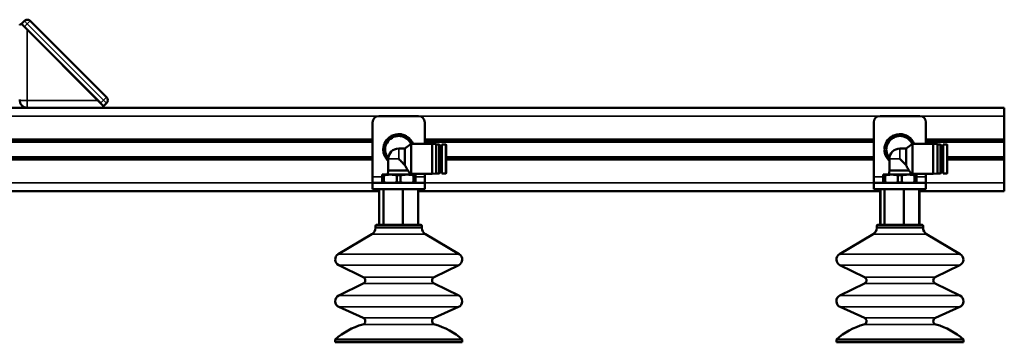
# Model space of a CAD drawing. Units: millimetres. Extents: x 0 to 16820, y 0 to 11880.
# Drawn here: x 12042 to 12513, y 8041 to 8196 of the extents above; entities that cross this region are included whole.
import ezdxf

# ---------------------------------------------------------------- set-up
doc = ezdxf.new("R2010")
doc.units = ezdxf.units.MM
doc.header["$LTSCALE"] = 20
doc.layers.add('Sichtbar (ISO)', color=7, linetype='Continuous', lineweight=50)
doc.layers.add('Sichtbar schmal (ISO)', color=7, linetype='Continuous', lineweight=35)

msp = doc.modelspace()

# ---------------------------------------------------------------- linework, layer by layer
at = {"layer": 'Sichtbar (ISO)'}
for p, q in [((12044.106, 8195.402), (12042.692, 8193.988)), ((12046.934, 8195.402), (12083.477, 8158.859)), ((12042.876, 8193.801), (12042.376, 8193.801)), ((12042.692, 8193.988), (12044.106, 8192.574)), ((12045.376, 8191.301), (12042.876, 8193.801)), ((12080.649, 8156.031), (12044.106, 8192.574)), ((12045.376, 8191.301), (12079.376, 8157.301)), ((12059.973, 8176.707), (12059.972, 8176.705)), ((12064.782, 8171.898), (12064.78, 8171.897)), ((12041.876, 8157.301), (12041.876, 8157.801)), ((12081.876, 8154.801), (12079.376, 8157.301)), ((12037.876, 8153.801), (12045.376, 8153.801)), ((12081.376, 8153.801), (12045.376, 8153.801)), ((12080.649, 8156.031), (12082.063, 8154.617)), ((12081.376, 8153.801), (12513.376, 8153.801)), ((12081.876, 8154.301), (12081.876, 8154.801)), ((12083.477, 8156.031), (12082.063, 8154.617)), ((12513.376, 8153.801), (12513.376, 8149.801)), ((12213.876, 8149.801), (12232.876, 8149.801)), ((12453.876, 8149.801), (12472.876, 8149.801)), ((12513.376, 8138.801), (12513.376, 8149.801)), ((12210.876, 8120.791), (12210.876, 8146.801)), ((12235.876, 8146.801), (12235.876, 8136.501)), ((12450.876, 8120.791), (12450.876, 8146.801)), ((12475.876, 8146.801), (12475.876, 8136.501)), ((12224.131, 8140.295), (12224.131, 8141.162)), ((12224.931, 8141.036), (12224.931, 8140.29)), ((12464.131, 8140.295), (12464.131, 8141.162)), ((12464.931, 8141.036), (12464.931, 8140.29)), ((12513.376, 8138.801), (12513.376, 8137.801)), ((11995.876, 8137.801), (12210.876, 8137.801)), ((12223.376, 8134.301), (12226.376, 8134.301)), ((12226.376, 8134.301), (12229.376, 8136.501)), ((12226.376, 8134.301), (12226.376, 8126.301)), ((12229.376, 8122.101), (12229.376, 8136.501)), ((12229.376, 8136.501), (12239.376, 8136.501)), ((12235.876, 8137.801), (12450.876, 8137.801)), ((12239.376, 8136.501), (12239.376, 8122.101)), ((12241.376, 8136.326), (12239.376, 8136.501)), ((12241.376, 8136.326), (12241.376, 8122.276)), ((12241.376, 8136.251), (12242.776, 8136.251)), ((12242.776, 8136.251), (12242.776, 8122.351)), ((12242.976, 8136.051), (12242.776, 8136.251)), ((12242.976, 8136.051), (12242.976, 8122.551)), ((12242.976, 8134.151), (12244.076, 8134.151)), ((12245.776, 8136.301), (12244.076, 8136.301)), ((12463.376, 8134.301), (12466.376, 8134.301)), ((12466.376, 8134.301), (12469.376, 8136.501)), ((12466.376, 8134.301), (12466.376, 8126.301)), ((12469.376, 8122.101), (12469.376, 8136.501)), ((12469.376, 8136.501), (12479.376, 8136.501)), ((12475.876, 8137.801), (12513.376, 8137.801)), ((12479.376, 8136.501), (12479.376, 8122.101)), ((12481.376, 8136.326), (12479.376, 8136.501)), ((12481.376, 8136.326), (12481.376, 8122.276)), ((12481.376, 8136.251), (12482.776, 8136.251)), ((12482.776, 8136.251), (12482.776, 8122.351)), ((12482.976, 8136.051), (12482.776, 8136.251)), ((12482.976, 8136.051), (12482.976, 8122.551)), ((12482.976, 8134.151), (12484.076, 8134.151)), ((12485.776, 8136.301), (12484.076, 8136.301)), ((12513.376, 8137.358), (12513.376, 8137.801)), ((12513.376, 8130.243), (12513.376, 8137.358)), ((12006.076, 8129.801), (12210.876, 8129.801)), ((12218.376, 8123.801), (12218.376, 8129.301)), ((12246.076, 8129.801), (12450.876, 8129.801)), ((12458.376, 8123.801), (12458.376, 8129.301)), ((12486.076, 8129.801), (12513.376, 8129.801)), ((12513.376, 8129.801), (12513.376, 8130.243)), ((12513.376, 8129.801), (12513.376, 8128.801)), ((12513.376, 8117.801), (12513.376, 8128.801)), ((12242.976, 8124.451), (12244.076, 8124.451)), ((12482.976, 8124.451), (12484.076, 8124.451)), ((12210.876, 8117.801), (12210.876, 8120.791)), ((12215.376, 8121.801), (12219.376, 8121.801)), ((12215.376, 8118.074), (12215.376, 8121.528)), ((12215.376, 8121.528), (12216.306, 8121.528)), ((12216.306, 8121.528), (12216.306, 8118.074)), ((12218.376, 8123.801), (12218.126, 8121.801)), ((12227.751, 8123.801), (12218.376, 8123.801)), ((12219.376, 8121.801), (12223.376, 8121.801)), ((12222.445, 8121.528), (12223.376, 8121.528)), ((12222.445, 8118.074), (12222.445, 8121.528)), ((12223.376, 8121.801), (12227.376, 8121.801)), ((12223.376, 8121.528), (12224.306, 8121.528)), ((12224.306, 8121.528), (12224.306, 8118.074)), ((12227.376, 8121.801), (12231.376, 8121.801)), ((12228.509, 8122.737), (12228.626, 8121.801)), ((12228.509, 8122.737), (12229.376, 8122.101)), ((12229.376, 8122.101), (12239.376, 8122.101)), ((12230.445, 8118.074), (12230.445, 8121.528)), ((12230.445, 8121.528), (12231.376, 8121.528)), ((12231.376, 8121.528), (12231.376, 8118.074)), ((12235.876, 8122.101), (12235.876, 8120.791)), ((12235.876, 8117.801), (12235.876, 8120.791)), ((12241.376, 8122.276), (12239.376, 8122.101)), ((12241.376, 8122.351), (12242.776, 8122.351)), ((12242.976, 8122.551), (12242.776, 8122.351)), ((12245.776, 8122.301), (12244.076, 8122.301)), ((12450.876, 8117.801), (12450.876, 8120.791)), ((12455.376, 8121.801), (12459.376, 8121.801)), ((12455.376, 8118.074), (12455.376, 8121.528)), ((12455.376, 8121.528), (12456.306, 8121.528)), ((12456.306, 8121.528), (12456.306, 8118.074)), ((12458.376, 8123.801), (12458.126, 8121.801)), ((12467.751, 8123.801), (12458.376, 8123.801)), ((12459.376, 8121.801), (12463.376, 8121.801)), ((12462.445, 8121.528), (12463.376, 8121.528)), ((12462.445, 8118.074), (12462.445, 8121.528)), ((12463.376, 8121.801), (12467.376, 8121.801)), ((12463.376, 8121.528), (12464.306, 8121.528)), ((12464.306, 8121.528), (12464.306, 8118.074)), ((12467.376, 8121.801), (12471.376, 8121.801)), ((12468.509, 8122.737), (12468.626, 8121.801)), ((12468.509, 8122.737), (12469.376, 8122.101)), ((12469.376, 8122.101), (12479.376, 8122.101)), ((12470.445, 8118.074), (12470.445, 8121.528)), ((12470.445, 8121.528), (12471.376, 8121.528)), ((12471.376, 8121.528), (12471.376, 8118.074)), ((12475.876, 8122.101), (12475.876, 8120.791)), ((12475.876, 8117.801), (12475.876, 8120.791)), ((12481.376, 8122.276), (12479.376, 8122.101)), ((12481.376, 8122.351), (12482.776, 8122.351)), ((12482.976, 8122.551), (12482.776, 8122.351)), ((12485.776, 8122.301), (12484.076, 8122.301)), ((12210.876, 8117.801), (12235.876, 8117.801)), ((12210.876, 8117.801), (12210.876, 8114.811)), ((12235.876, 8114.811), (12210.876, 8114.811)), ((12214.067, 8097.811), (12214.067, 8114.811)), ((12216.306, 8118.074), (12215.376, 8118.074)), ((12216.027, 8097.811), (12216.027, 8114.811)), ((12223.376, 8118.074), (12222.445, 8118.074)), ((12224.306, 8118.074), (12223.376, 8118.074)), ((12225.335, 8097.811), (12225.335, 8114.811)), ((12231.376, 8118.074), (12230.445, 8118.074)), ((12232.684, 8097.811), (12232.684, 8114.811)), ((12235.876, 8114.811), (12235.876, 8117.801)), ((12450.876, 8117.801), (12475.876, 8117.801)), ((12450.876, 8117.801), (12450.876, 8114.811)), ((12475.876, 8114.811), (12450.876, 8114.811)), ((12454.067, 8097.811), (12454.067, 8114.811)), ((12456.306, 8118.074), (12455.376, 8118.074)), ((12456.027, 8097.811), (12456.027, 8114.811)), ((12463.376, 8118.074), (12462.445, 8118.074)), ((12464.306, 8118.074), (12463.376, 8118.074)), ((12465.335, 8097.811), (12465.335, 8114.811)), ((12471.376, 8118.074), (12470.445, 8118.074)), ((12472.684, 8097.811), (12472.684, 8114.811)), ((12475.876, 8114.811), (12475.876, 8117.801)), ((12513.376, 8117.801), (12513.376, 8113.801)), ((11992.684, 8113.801), (12214.067, 8113.801)), ((12232.684, 8113.801), (12454.067, 8113.801)), ((12453.959, 8097.811), (12453.959, 8113.801)), ((12472.684, 8113.801), (12513.376, 8113.801)), ((12472.793, 8097.811), (12472.793, 8113.801)), ((12212.276, 8096.311), (12212.276, 8097.311)), ((12212.776, 8097.811), (12233.976, 8097.811)), ((12234.476, 8096.311), (12234.476, 8097.311)), ((12452.276, 8096.311), (12452.276, 8097.311)), ((12452.776, 8097.811), (12473.976, 8097.811)), ((12474.476, 8096.311), (12474.476, 8097.311)), ((12210.561, 8093.301), (12194.445, 8083.741)), ((12236.19, 8093.301), (12252.306, 8083.741)), ((12450.561, 8093.301), (12434.445, 8083.741)), ((12476.19, 8093.301), (12492.306, 8083.741)), ((12206.425, 8072.687), (12194.653, 8078.468)), ((12240.326, 8072.687), (12252.098, 8078.468)), ((12446.425, 8072.687), (12434.653, 8078.468)), ((12480.326, 8072.687), (12492.098, 8078.468)), ((12206.425, 8069.635), (12194.653, 8063.854)), ((12240.326, 8069.635), (12252.098, 8063.854)), ((12446.425, 8069.635), (12434.653, 8063.854)), ((12480.326, 8069.635), (12492.098, 8063.854)), ((12206.371, 8053.212), (12194.748, 8058.423)), ((12240.38, 8053.212), (12252.003, 8058.423)), ((12446.371, 8053.212), (12434.748, 8058.423)), ((12480.38, 8053.212), (12492.003, 8058.423)), ((12253.776, 8042.861), (12192.976, 8042.861)), ((12192.976, 8041.5), (12192.976, 8042.861)), ((12253.776, 8041.5), (12192.976, 8041.5)), ((12253.776, 8041.5), (12253.776, 8042.861)), ((12493.776, 8042.861), (12432.976, 8042.861)), ((12432.976, 8041.5), (12432.976, 8042.861)), ((12493.776, 8041.5), (12432.976, 8041.5)), ((12493.776, 8041.5), (12493.776, 8042.861))]:
    msp.add_line(p, q, dxfattribs=at)
for centre, radius, start, end in [((12045.52, 8193.988), 2, 45, 135), ((12045.376, 8157.301), 3.5, 180, 270), ((12082.063, 8157.445), 2, 315, 45), ((12213.876, 8146.801), 3, 90, 180), ((12232.876, 8146.801), 3, 0, 90), ((12453.876, 8146.801), 3, 90, 180), ((12472.876, 8146.801), 3, 0, 90), ((12223.376, 8133.801), 7.4, 121.02418, 178.12945), ((12223.376, 8133.801), 6.5, 89.57682, 149.57682), ((12223.376, 8133.801), 7.4, 84.14642, 118.12945), ((12223.376, 8133.801), 6.5, 29.57682, 89.57682), ((12223.376, 8133.801), 7.4, 77.8721, 84.14642), ((12223.376, 8133.801), 7.4, 61.02418, 77.8721), ((12223.376, 8133.801), 7.4, 21.39927, 58.12945), ((12463.376, 8133.801), 7.4, 121.02418, 178.12945), ((12463.376, 8133.801), 6.5, 89.57682, 149.57682), ((12463.376, 8133.801), 7.4, 84.14642, 118.12945), ((12463.376, 8133.801), 6.5, 29.57682, 89.57682), ((12463.376, 8133.801), 7.4, 77.8721, 84.14642), ((12463.376, 8133.801), 7.4, 61.02418, 77.8721), ((12463.376, 8133.801), 7.4, 21.39927, 58.12945), ((12223.376, 8133.801), 7.4, 181.02418, 227.49336), ((12223.376, 8133.801), 6.5, 149.57682, 209.57682), ((12223.376, 8129.301), 5, 90, 180), ((12223.376, 8133.801), 6.5, 24.07839, 29.57682), ((12245.776, 8136.001), 0.3, 359.99983, 90), ((12463.376, 8133.801), 7.4, 181.02418, 227.49336), ((12463.376, 8133.801), 6.5, 149.57682, 209.57682), ((12463.376, 8129.301), 5, 90, 180), ((12463.376, 8133.801), 6.5, 24.07839, 29.57682), ((12485.776, 8136.001), 0.3, 359.99983, 90), ((12223.376, 8133.801), 6.5, 209.57682, 219.86834), ((12463.376, 8133.801), 6.5, 209.57682, 219.86834), ((12245.776, 8122.601), 0.3, 270, 0.00017), ((12485.776, 8122.601), 0.3, 270, 0.00017), ((12208.776, 8096.311), 3.5, 300.67497, 0), ((12212.776, 8097.311), 0.5, 90, 180), ((12233.976, 8097.311), 0.5, 0, 90), ((12237.976, 8096.311), 3.5, 180, 239.32503), ((12448.776, 8096.311), 3.5, 300.67497, 0), ((12452.776, 8097.311), 0.5, 90, 180), ((12473.976, 8097.311), 0.5, 0, 90), ((12477.976, 8096.311), 3.5, 180, 239.32503), ((12195.976, 8081.161), 3, 120.67497, 243.84378), ((12250.776, 8081.161), 3, 296.15622, 59.32503), ((12435.976, 8081.161), 3, 120.67497, 243.84378), ((12490.776, 8081.161), 3, 296.15622, 59.32503), ((12205.676, 8071.161), 1.7, 296.15622, 63.84378), ((12241.076, 8071.161), 1.7, 116.15622, 243.84378), ((12445.676, 8071.161), 1.7, 296.15622, 63.84378), ((12481.076, 8071.161), 1.7, 116.15622, 243.84378), ((12195.976, 8061.161), 3, 116.15622, 245.84998), ((12250.776, 8061.161), 3, 294.15002, 63.84378), ((12435.976, 8061.161), 3, 116.15622, 245.84998), ((12490.776, 8061.161), 3, 294.15002, 63.84378), ((12214.675, 8018.666), 32.5, 105.2566, 131.88795), ((12205.676, 8051.661), 1.7, 285.2566, 65.84998), ((12241.076, 8051.661), 1.7, 114.15002, 254.7434), ((12232.076, 8018.666), 32.5, 48.11205, 74.7434), ((12454.675, 8018.666), 32.5, 105.2566, 131.88795), ((12445.676, 8051.661), 1.7, 285.2566, 65.84998), ((12481.076, 8051.661), 1.7, 114.15002, 254.7434), ((12472.076, 8018.666), 32.5, 48.11205, 74.7434)]:
    msp.add_arc(centre, radius, start, end, dxfattribs=at)
for points, knots in [([(12041.876, 8193.301), (12041.876, 8193.412), (12041.915, 8193.533), (12042.084, 8193.727), (12042.214, 8193.801), (12042.376, 8193.801)], [0, 0, 0, 0, 0.09416466, 0.09416466, 0.18832933, 0.18832933, 0.18832933, 0.18832933]), ([(12081.876, 8154.301), (12081.876, 8154.139), (12081.802, 8154.009), (12081.608, 8153.84), (12081.487, 8153.801), (12081.376, 8153.801)], [-0.18832933, -0.18832933, -0.18832933, -0.18832933, -0.09416466, -0.09416466, 0, 0, 0, 0]), ([(12244.076, 8136.301), (12244.076, 8136.301), (12244.076, 8136.074), (12244.076, 8135.204), (12244.076, 8134.286), (12244.076, 8133.154), (12244.076, 8131.885), (12244.076, 8130.789), (12244.076, 8129.926), (12244.076, 8129.301), (12244.076, 8128.676), (12244.076, 8127.812), (12244.076, 8126.716), (12244.076, 8125.448), (12244.076, 8124.315), (12244.076, 8123.398), (12244.076, 8122.527), (12244.076, 8122.301), (12244.076, 8122.301)], [0, 0, 0, 0, 0.125, 0.1875, 0.25, 0.3125, 0.375, 0.4375, 0.46875, 0.5, 0.53125, 0.5625, 0.625, 0.6875, 0.75, 0.8125, 0.875, 1, 1, 1, 1]), ([(12246.076, 8136.001), (12246.076, 8135.992), (12246.076, 8135.992), (12246.076, 8135.957), (12246.076, 8135.93), (12246.076, 8135.895)], [0, 0, 0, 0, 0.0685911, 0.0685911, 0.1367689, 0.1367689, 0.1367689, 0.1367689]), ([(12484.076, 8136.301), (12484.076, 8136.301), (12484.076, 8136.074), (12484.076, 8135.204), (12484.076, 8134.286), (12484.076, 8133.154), (12484.076, 8131.885), (12484.076, 8130.789), (12484.076, 8129.926), (12484.076, 8129.301), (12484.076, 8128.676), (12484.076, 8127.812), (12484.076, 8126.716), (12484.076, 8125.448), (12484.076, 8124.315), (12484.076, 8123.398), (12484.076, 8122.527), (12484.076, 8122.301), (12484.076, 8122.301)], [0, 0, 0, 0, 0.125, 0.1875, 0.25, 0.3125, 0.375, 0.4375, 0.46875, 0.5, 0.53125, 0.5625, 0.625, 0.6875, 0.75, 0.8125, 0.875, 1, 1, 1, 1]), ([(12486.076, 8136.001), (12486.076, 8135.992), (12486.076, 8135.992), (12486.076, 8135.957), (12486.076, 8135.93), (12486.076, 8135.895)], [0, 0, 0, 0, 0.0685911, 0.0685911, 0.1367689, 0.1367689, 0.1367689, 0.1367689]), ([(12246.076, 8132.02), (12246.076, 8131.413), (12246.076, 8130.746), (12246.076, 8129.435), (12246.076, 8128.777), (12246.076, 8127.606), (12246.076, 8127.074), (12246.076, 8126.582)], [0, 0, 0, 0, 0.20435215, 0.20435215, 0.39665514, 0.39665514, 0.56263551, 0.56263551, 0.56263551, 0.56263551]), ([(12486.076, 8132.02), (12486.076, 8131.413), (12486.076, 8130.746), (12486.076, 8129.435), (12486.076, 8128.777), (12486.076, 8127.606), (12486.076, 8127.074), (12486.076, 8126.582)], [0, 0, 0, 0, 0.20435215, 0.20435215, 0.39665514, 0.39665514, 0.56263551, 0.56263551, 0.56263551, 0.56263551]), ([(12230.445, 8121.528), (12230.1, 8121.587), (12229.413, 8121.687), (12228.398, 8121.78), (12227.716, 8121.801), (12227.376, 8121.801)], [0, 0, 0, 0, 0.33333333, 0.66666667, 1, 1, 1, 1]), ([(12228.509, 8122.737), (12228.509, 8122.737), (12228.509, 8122.737), (12228.503, 8122.744), (12228.479, 8122.777), (12228.438, 8122.834), (12228.38, 8122.916), (12228.301, 8123.024), (12228.202, 8123.162), (12228.08, 8123.334), (12227.932, 8123.543), (12227.815, 8123.71), (12227.751, 8123.801)], [0.49994988, 0.49994988, 0.49994988, 0.49994988, 0.5, 0.55555556, 0.61111111, 0.66666667, 0.72222222, 0.77777778, 0.83333333, 0.88888889, 0.94444444, 1, 1, 1, 1]), ([(12246.076, 8122.702), (12246.076, 8122.668), (12246.076, 8122.643), (12246.076, 8122.609), (12246.076, 8122.609), (12246.076, 8122.601)], [0, 0, 0, 0, 0.06654432, 0.06654432, 0.13347258, 0.13347258, 0.13347258, 0.13347258]), ([(12470.445, 8121.528), (12470.1, 8121.587), (12469.413, 8121.687), (12468.398, 8121.78), (12467.716, 8121.801), (12467.376, 8121.801)], [0, 0, 0, 0, 0.33333333, 0.66666667, 1, 1, 1, 1]), ([(12468.509, 8122.737), (12468.509, 8122.737), (12468.509, 8122.737), (12468.503, 8122.744), (12468.479, 8122.777), (12468.438, 8122.834), (12468.38, 8122.916), (12468.301, 8123.024), (12468.202, 8123.162), (12468.08, 8123.334), (12467.932, 8123.543), (12467.815, 8123.71), (12467.751, 8123.801)], [0.49994988, 0.49994988, 0.49994988, 0.49994988, 0.5, 0.55555556, 0.61111111, 0.66666667, 0.72222222, 0.77777778, 0.83333333, 0.88888889, 0.94444444, 1, 1, 1, 1]), ([(12486.076, 8122.702), (12486.076, 8122.668), (12486.076, 8122.643), (12486.076, 8122.609), (12486.076, 8122.609), (12486.076, 8122.601)], [0, 0, 0, 0, 0.06654432, 0.06654432, 0.13347258, 0.13347258, 0.13347258, 0.13347258])]:
    msp.add_open_spline(points, degree=3, knots=knots, dxfattribs=at)
for points, weights in [([(12217.771, 8137.092), (12218.653, 8138.594), (12219.671, 8140.328)], [1, 1.0379548493, 1]), ([(12219.671, 8140.328), (12221.682, 8140.314), (12223.424, 8140.301)], [1, 1.0379548493, 1]), ([(12223.424, 8140.301), (12225.165, 8140.288), (12227.176, 8140.273)], [1, 1.0379548493, 1]), ([(12227.176, 8140.273), (12228.169, 8138.524), (12229.029, 8137.009)], [1, 1.0379548493, 1]), ([(12457.771, 8137.092), (12458.653, 8138.594), (12459.671, 8140.328)], [1, 1.0379548493, 1]), ([(12459.671, 8140.328), (12461.682, 8140.314), (12463.424, 8140.301)], [1, 1.0379548493, 1]), ([(12463.424, 8140.301), (12465.165, 8140.288), (12467.176, 8140.273)], [1, 1.0379548493, 1]), ([(12467.176, 8140.273), (12468.169, 8138.524), (12469.029, 8137.009)], [1, 1.0379548493, 1]), ([(12215.87, 8133.856), (12216.889, 8135.59), (12217.771, 8137.092)], [1, 1.0379548493, 1]), ([(12217.723, 8130.593), (12216.863, 8132.107), (12215.87, 8133.856)], [1, 1.0379548493, 1]), ([(12229.029, 8137.009), (12229.181, 8136.74), (12229.335, 8136.471)], [1, 1.00652906452, 1.01081184514]), ([(12455.87, 8133.856), (12456.889, 8135.59), (12457.771, 8137.092)], [1, 1.0379548493, 1]), ([(12457.723, 8130.593), (12456.863, 8132.107), (12455.87, 8133.856)], [1, 1.0379548493, 1]), ([(12469.029, 8137.009), (12469.181, 8136.74), (12469.335, 8136.471)], [1, 1.00652906452, 1.01081184514]), ([(12218.378, 8129.439), (12218.047, 8130.021), (12217.723, 8130.593)], [1.01766103787, 1.0139792619, 1]), ([(12458.378, 8129.439), (12458.047, 8130.021), (12457.723, 8130.593)], [1.01766103787, 1.0139792619, 1])]:
    msp.add_rational_spline(points, weights, degree=2, dxfattribs=at)
for points in [[(12246.076, 8135.553), (12246.076, 8135.707), (12246.076, 8135.82), (12246.076, 8135.895)], [(12246.076, 8135.553), (12246.076, 8135.429), (12246.076, 8135.278), (12246.076, 8135.102)], [(12246.076, 8134.196), (12246.076, 8134.548), (12246.076, 8134.851), (12246.076, 8135.102)], [(12246.076, 8134.196), (12246.076, 8133.787), (12246.076, 8133.308), (12246.076, 8132.777)], [(12486.076, 8135.553), (12486.076, 8135.707), (12486.076, 8135.82), (12486.076, 8135.895)], [(12486.076, 8135.553), (12486.076, 8135.429), (12486.076, 8135.278), (12486.076, 8135.102)], [(12486.076, 8134.196), (12486.076, 8134.548), (12486.076, 8134.851), (12486.076, 8135.102)], [(12486.076, 8134.196), (12486.076, 8133.787), (12486.076, 8133.308), (12486.076, 8132.777)], [(12226.376, 8126.301), (12226.179, 8126.497), (12225.751, 8126.926), (12224.973, 8127.703), (12224.147, 8128.53), (12223.629, 8129.047), (12223.376, 8129.301)], [(12246.076, 8132.02), (12246.076, 8132.283), (12246.076, 8132.535), (12246.076, 8132.777)], [(12466.376, 8126.301), (12466.179, 8126.497), (12465.751, 8126.926), (12464.973, 8127.703), (12464.147, 8128.53), (12463.629, 8129.047), (12463.376, 8129.301)], [(12486.076, 8132.02), (12486.076, 8132.283), (12486.076, 8132.535), (12486.076, 8132.777)], [(12227.751, 8123.801), (12227.697, 8123.887), (12227.579, 8124.078), (12227.37, 8124.423), (12227.137, 8124.821), (12226.886, 8125.27), (12226.628, 8125.764), (12226.458, 8126.117), (12226.376, 8126.301)], [(12246.076, 8125.829), (12246.076, 8126.069), (12246.076, 8126.321), (12246.076, 8126.582)], [(12246.076, 8125.829), (12246.076, 8125.296), (12246.076, 8124.815), (12246.076, 8124.406)], [(12246.076, 8123.5), (12246.076, 8123.751), (12246.076, 8124.054), (12246.076, 8124.406)], [(12467.751, 8123.801), (12467.697, 8123.887), (12467.579, 8124.078), (12467.37, 8124.423), (12467.137, 8124.821), (12466.886, 8125.27), (12466.628, 8125.764), (12466.458, 8126.117), (12466.376, 8126.301)], [(12486.076, 8125.829), (12486.076, 8126.069), (12486.076, 8126.321), (12486.076, 8126.582)], [(12486.076, 8125.829), (12486.076, 8125.296), (12486.076, 8124.815), (12486.076, 8124.406)], [(12486.076, 8123.5), (12486.076, 8123.751), (12486.076, 8124.054), (12486.076, 8124.406)], [(12215.376, 8121.528), (12215.376, 8121.587), (12215.376, 8121.687), (12215.376, 8121.78), (12215.376, 8121.801), (12215.376, 8121.801)], [(12219.376, 8121.801), (12219.035, 8121.801), (12218.354, 8121.78), (12217.338, 8121.687), (12216.651, 8121.587), (12216.306, 8121.528)], [(12222.445, 8121.528), (12222.1, 8121.587), (12221.413, 8121.687), (12220.398, 8121.78), (12219.716, 8121.801), (12219.376, 8121.801)], [(12227.376, 8121.801), (12227.035, 8121.801), (12226.354, 8121.78), (12225.338, 8121.687), (12224.651, 8121.587), (12224.306, 8121.528)], [(12231.376, 8121.801), (12231.376, 8121.801), (12231.376, 8121.78), (12231.376, 8121.687), (12231.376, 8121.587), (12231.376, 8121.528)], [(12246.076, 8123.5), (12246.076, 8123.324), (12246.076, 8123.173), (12246.076, 8123.048)], [(12246.076, 8122.702), (12246.076, 8122.776), (12246.076, 8122.892), (12246.076, 8123.048)], [(12455.376, 8121.528), (12455.376, 8121.587), (12455.376, 8121.687), (12455.376, 8121.78), (12455.376, 8121.801), (12455.376, 8121.801)], [(12459.376, 8121.801), (12459.035, 8121.801), (12458.354, 8121.78), (12457.338, 8121.687), (12456.651, 8121.587), (12456.306, 8121.528)], [(12462.445, 8121.528), (12462.1, 8121.587), (12461.413, 8121.687), (12460.398, 8121.78), (12459.716, 8121.801), (12459.376, 8121.801)], [(12467.376, 8121.801), (12467.035, 8121.801), (12466.354, 8121.78), (12465.338, 8121.687), (12464.651, 8121.587), (12464.306, 8121.528)], [(12471.376, 8121.801), (12471.376, 8121.801), (12471.376, 8121.78), (12471.376, 8121.687), (12471.376, 8121.587), (12471.376, 8121.528)], [(12486.076, 8123.5), (12486.076, 8123.324), (12486.076, 8123.173), (12486.076, 8123.048)], [(12486.076, 8122.702), (12486.076, 8122.776), (12486.076, 8122.892), (12486.076, 8123.048)], [(12215.376, 8118.074), (12215.376, 8118.013), (12215.376, 8117.911), (12215.376, 8117.82), (12215.376, 8117.801), (12215.376, 8117.801)], [(12219.376, 8117.801), (12219.05, 8117.801), (12218.388, 8117.82), (12217.372, 8117.911), (12216.665, 8118.013), (12216.306, 8118.074)], [(12222.445, 8118.074), (12222.086, 8118.013), (12221.381, 8117.911), (12220.364, 8117.82), (12219.702, 8117.801), (12219.376, 8117.801)], [(12227.376, 8117.801), (12227.05, 8117.801), (12226.388, 8117.82), (12225.372, 8117.911), (12224.665, 8118.013), (12224.306, 8118.074)], [(12230.445, 8118.074), (12230.086, 8118.013), (12229.381, 8117.911), (12228.364, 8117.82), (12227.702, 8117.801), (12227.376, 8117.801)], [(12231.376, 8117.801), (12231.376, 8117.801), (12231.376, 8117.82), (12231.376, 8117.911), (12231.376, 8118.013), (12231.376, 8118.074)], [(12455.376, 8118.074), (12455.376, 8118.013), (12455.376, 8117.911), (12455.376, 8117.82), (12455.376, 8117.801), (12455.376, 8117.801)], [(12459.376, 8117.801), (12459.05, 8117.801), (12458.388, 8117.82), (12457.372, 8117.911), (12456.665, 8118.013), (12456.306, 8118.074)], [(12462.445, 8118.074), (12462.086, 8118.013), (12461.381, 8117.911), (12460.364, 8117.82), (12459.702, 8117.801), (12459.376, 8117.801)], [(12467.376, 8117.801), (12467.05, 8117.801), (12466.388, 8117.82), (12465.372, 8117.911), (12464.665, 8118.013), (12464.306, 8118.074)], [(12470.445, 8118.074), (12470.086, 8118.013), (12469.381, 8117.911), (12468.364, 8117.82), (12467.702, 8117.801), (12467.376, 8117.801)], [(12471.376, 8117.801), (12471.376, 8117.801), (12471.376, 8117.82), (12471.376, 8117.911), (12471.376, 8118.013), (12471.376, 8118.074)]]:
    msp.add_open_spline(points, degree=3, dxfattribs=at)
at = {"layer": 'Sichtbar schmal (ISO)'}
for p, q in [((12045.52, 8193.988), (12044.106, 8195.402)), ((12046.934, 8195.402), (12045.52, 8193.988)), ((12045.52, 8193.988), (12044.106, 8192.574)), ((12045.376, 8191.301), (12045.376, 8157.301)), ((12045.52, 8193.988), (12082.063, 8157.445)), ((12045.376, 8157.301), (12041.876, 8157.301)), ((12045.376, 8157.301), (12045.376, 8153.801)), ((12045.376, 8157.301), (12079.376, 8157.301)), ((12082.063, 8157.445), (12080.649, 8156.031)), ((12083.477, 8158.859), (12082.063, 8157.445)), ((12083.477, 8156.031), (12082.063, 8157.445)), ((11992.876, 8149.801), (12213.876, 8149.801)), ((12232.876, 8149.801), (12453.876, 8149.801)), ((12472.876, 8149.801), (12513.376, 8149.801)), ((11995.876, 8138.801), (12210.876, 8138.801)), ((12235.876, 8138.801), (12450.876, 8138.801)), ((12475.876, 8138.801), (12513.376, 8138.801)), ((11995.876, 8137.358), (12210.876, 8137.358)), ((12223.376, 8129.301), (12223.376, 8134.301)), ((12235.876, 8137.358), (12450.876, 8137.358)), ((12463.376, 8129.301), (12463.376, 8134.301)), ((12475.876, 8137.358), (12513.376, 8137.358)), ((12006.076, 8130.243), (12210.876, 8130.243)), ((12006.076, 8128.801), (12210.876, 8128.801)), ((12218.376, 8129.301), (12223.376, 8129.301)), ((12246.076, 8130.243), (12450.876, 8130.243)), ((12246.076, 8128.801), (12450.876, 8128.801)), ((12458.376, 8129.301), (12463.376, 8129.301)), ((12486.076, 8130.243), (12513.376, 8130.243)), ((12486.076, 8128.801), (12513.376, 8128.801)), ((12210.876, 8120.791), (12215.376, 8120.791)), ((12231.376, 8120.791), (12235.876, 8120.791)), ((12450.876, 8120.791), (12455.376, 8120.791)), ((12471.376, 8120.791), (12475.876, 8120.791)), ((11995.876, 8117.801), (12210.876, 8117.801)), ((12235.876, 8117.801), (12450.876, 8117.801)), ((12475.876, 8117.801), (12513.376, 8117.801)), ((12234.476, 8097.311), (12212.276, 8097.311)), ((12234.476, 8096.311), (12212.276, 8096.311)), ((12474.476, 8097.311), (12452.276, 8097.311)), ((12474.476, 8096.311), (12452.276, 8096.311)), ((12236.19, 8093.301), (12210.561, 8093.301)), ((12476.19, 8093.301), (12450.561, 8093.301)), ((12252.306, 8083.741), (12194.445, 8083.741)), ((12492.306, 8083.741), (12434.445, 8083.741)), ((12252.098, 8078.468), (12194.653, 8078.468)), ((12492.098, 8078.468), (12434.653, 8078.468)), ((12240.326, 8072.687), (12206.425, 8072.687)), ((12480.326, 8072.687), (12446.425, 8072.687)), ((12240.326, 8069.635), (12206.425, 8069.635)), ((12480.326, 8069.635), (12446.425, 8069.635)), ((12252.098, 8063.854), (12194.653, 8063.854)), ((12492.098, 8063.854), (12434.653, 8063.854)), ((12252.003, 8058.423), (12194.748, 8058.423)), ((12492.003, 8058.423), (12434.748, 8058.423)), ((12240.628, 8050.021), (12206.123, 8050.021)), ((12240.38, 8053.212), (12206.371, 8053.212)), ((12480.628, 8050.021), (12446.123, 8050.021)), ((12480.38, 8053.212), (12446.371, 8053.212))]:
    msp.add_line(p, q, dxfattribs=at)
for points in [[(12245.776, 8122.301), (12245.776, 8122.301), (12245.776, 8122.346), (12245.776, 8122.435), (12245.776, 8122.525), (12245.776, 8122.658), (12245.776, 8122.834), (12245.776, 8123.009), (12245.776, 8123.226), (12245.776, 8123.481), (12245.776, 8123.735), (12245.776, 8124.027), (12245.776, 8124.351), (12245.776, 8124.675), (12245.776, 8125.031), (12245.776, 8125.412), (12245.776, 8125.793), (12245.776, 8126.199), (12245.776, 8126.622), (12245.776, 8127.045), (12245.776, 8127.486), (12245.776, 8127.935), (12245.776, 8128.385), (12245.776, 8128.843), (12245.776, 8129.301), (12245.776, 8129.759), (12245.776, 8130.217), (12245.776, 8130.666), (12245.776, 8131.116), (12245.776, 8131.556), (12245.776, 8131.98), (12245.776, 8132.403), (12245.776, 8132.809), (12245.776, 8133.19), (12245.776, 8133.571), (12245.776, 8133.927), (12245.776, 8134.251), (12245.776, 8134.575), (12245.776, 8134.867), (12245.776, 8135.121), (12245.776, 8135.376), (12245.776, 8135.593), (12245.776, 8135.768), (12245.776, 8135.943), (12245.776, 8136.077), (12245.776, 8136.166), (12245.776, 8136.256), (12245.776, 8136.301), (12245.776, 8136.301)], [(12485.776, 8122.301), (12485.776, 8122.301), (12485.776, 8122.346), (12485.776, 8122.435), (12485.776, 8122.525), (12485.776, 8122.658), (12485.776, 8122.834), (12485.776, 8123.009), (12485.776, 8123.226), (12485.776, 8123.481), (12485.776, 8123.735), (12485.776, 8124.027), (12485.776, 8124.351), (12485.776, 8124.675), (12485.776, 8125.031), (12485.776, 8125.412), (12485.776, 8125.793), (12485.776, 8126.199), (12485.776, 8126.622), (12485.776, 8127.045), (12485.776, 8127.486), (12485.776, 8127.935), (12485.776, 8128.385), (12485.776, 8128.843), (12485.776, 8129.301), (12485.776, 8129.759), (12485.776, 8130.217), (12485.776, 8130.666), (12485.776, 8131.116), (12485.776, 8131.556), (12485.776, 8131.98), (12485.776, 8132.403), (12485.776, 8132.809), (12485.776, 8133.19), (12485.776, 8133.571), (12485.776, 8133.927), (12485.776, 8134.251), (12485.776, 8134.575), (12485.776, 8134.867), (12485.776, 8135.121), (12485.776, 8135.376), (12485.776, 8135.593), (12485.776, 8135.768), (12485.776, 8135.943), (12485.776, 8136.077), (12485.776, 8136.166), (12485.776, 8136.256), (12485.776, 8136.301), (12485.776, 8136.301)]]:
    msp.add_open_spline(points, degree=3, knots=[0, 0, 0, 0, 0.0625, 0.0625, 0.0625, 0.125, 0.125, 0.125, 0.1875, 0.1875, 0.1875, 0.25, 0.25, 0.25, 0.3125, 0.3125, 0.3125, 0.375, 0.375, 0.375, 0.4375, 0.4375, 0.4375, 0.5, 0.5, 0.5, 0.5625, 0.5625, 0.5625, 0.625, 0.625, 0.625, 0.6875, 0.6875, 0.6875, 0.75, 0.75, 0.75, 0.8125, 0.8125, 0.8125, 0.875, 0.875, 0.875, 0.9375, 0.9375, 0.9375, 1, 1, 1, 1], dxfattribs=at)

doc.saveas('drawing.dxf')
